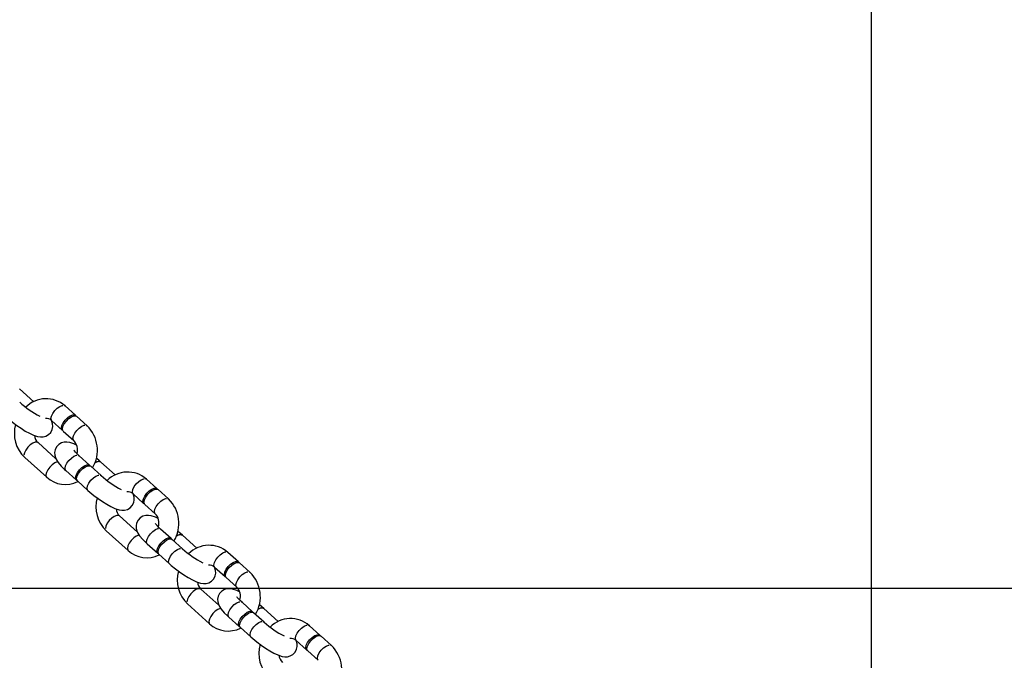
# Model space of a CAD drawing. Units: millimetres. Extents: x 715 to 22638, y 360 to 36604.
# Drawn here: x 6286 to 6583, y 32483 to 32676 of the extents above; entities that cross this region are included whole.
import ezdxf

# ---------------------------------------------------------------- set-up
doc = ezdxf.new("R2010")
doc.units = ezdxf.units.MM
doc.linetypes.add('PHANTOM', pattern=[12.7, 6.35, -1.27, 1.27, -1.27, 1.27, -1.27])

msp = doc.modelspace()

# ---------------------------------------------------------------- linework, layer by layer
at = {"color": 7, "linetype": 'Continuous'}
for p, q in [((6543.0114, 36604.3196), (6543.0114, 32339.926)), ((6290.5658, 32560.587), (6286.233, 32564.4844)), ((6303.1225, 32556.481), (6299.9688, 32559.3178)), ((6303.1939, 32556.3238), (6303.4545, 32556.1824)), ((6306.6081, 32553.3456), (6303.4545, 32556.1824)), ((6295.9562, 32554.857), (6299.1099, 32552.0202)), ((6299.4419, 32551.7216), (6302.5955, 32548.8848)), ((6297.227, 32543.3876), (6291.8219, 32548.2497)), ((6287.8093, 32543.7888), (6294.4486, 32537.8167)), ((6307.3797, 32541.4442), (6304.226, 32544.281)), ((6307.4511, 32541.2869), (6307.7116, 32541.1456)), ((6310.8653, 32538.3088), (6307.7116, 32541.1456)), ((6315.1311, 32538.4899), (6310.7983, 32542.3873)), ((6300.2134, 32539.8202), (6303.3671, 32536.9834)), ((6303.699, 32536.6848), (6306.8527, 32533.848)), ((6327.6878, 32534.384), (6324.5341, 32537.2208)), ((6320.5215, 32532.7599), (6323.6752, 32529.9232)), ((6327.7592, 32534.2267), (6328.0198, 32534.0854)), ((6331.1734, 32531.2486), (6328.0198, 32534.0854)), ((6324.0072, 32529.6245), (6327.1608, 32526.7878)), ((6321.7923, 32521.2906), (6316.3872, 32526.1526)), ((6312.3746, 32521.6918), (6319.0139, 32515.7196)), ((6331.945, 32519.3472), (6328.7913, 32522.1839)), ((6339.6964, 32516.3929), (6335.3636, 32520.2903)), ((6324.7787, 32517.7231), (6327.9324, 32514.8863)), ((6332.0164, 32519.1899), (6332.2769, 32519.0485)), ((6335.4306, 32516.2118), (6332.2769, 32519.0485)), ((6328.2643, 32514.5877), (6331.418, 32511.7509)), ((6352.2531, 32512.2869), (6349.0994, 32515.1237)), ((6345.0868, 32510.6629), (6348.2405, 32507.8261)), ((6352.3245, 32512.1297), (6352.5851, 32511.9883)), ((6355.7387, 32509.1515), (6352.5851, 32511.9883)), ((6348.5725, 32507.5275), (6351.7261, 32504.6907)), ((6137.8665, 32504.3196), (7397.0877, 32504.3196)), ((6346.3576, 32499.1936), (6340.9525, 32504.0556)), ((6336.9399, 32499.5947), (6343.5792, 32493.6226)), ((6356.5103, 32497.2501), (6353.3566, 32500.0869)), ((6356.5817, 32497.0928), (6356.8422, 32496.9515)), ((6359.9959, 32494.1147), (6356.8422, 32496.9515)), ((6364.2617, 32494.2958), (6359.9289, 32498.1932)), ((6349.344, 32495.6261), (6352.4977, 32492.7893)), ((6376.8184, 32490.1899), (6373.6647, 32493.0267)), ((6352.8296, 32492.4907), (6355.9833, 32489.6539)), ((6376.8898, 32490.0326), (6377.1504, 32489.8913)), ((6380.304, 32487.0545), (6377.1504, 32489.8913)), ((6369.6521, 32488.5658), (6372.8058, 32485.7291)), ((6373.1377, 32485.4305), (6376.2914, 32482.5937))]:
    msp.add_line(p, q, dxfattribs=at)
at = {"color": 7, "linetype": 'PHANTOM'}
for p, q in [((6299.7083, 32559.4591), (6299.9688, 32559.3178)), ((6306.3476, 32553.487), (6306.6085, 32553.3453)), ((6303.9655, 32544.4223), (6304.226, 32544.281)), ((6310.6048, 32538.4501), (6310.8646, 32538.3094)), ((6324.2736, 32537.3621), (6324.5341, 32537.2208)), ((6330.9129, 32531.3899), (6331.1738, 32531.2483)), ((6328.5308, 32522.3253), (6328.7913, 32522.1839)), ((6335.1701, 32516.3531), (6335.4299, 32516.2124)), ((6348.8389, 32515.2651), (6349.0994, 32515.1237)), ((6355.4782, 32509.2929), (6355.7391, 32509.1512)), ((6353.0961, 32500.2282), (6353.3566, 32500.0869)), ((6359.7354, 32494.256), (6359.9952, 32494.1153)), ((6373.4042, 32493.168), (6373.6647, 32493.0267)), ((6380.0435, 32487.1958), (6380.3044, 32487.0542))]:
    msp.add_line(p, q, dxfattribs=at)
at = {"color": 7, "linetype": 'PHANTOM', "flags": 128}
for points in [[(6295.9562, 32554.857), (6295.8402, 32554.9975), (6295.7196, 32555.5315), (6295.8695, 32556.2531), (6296.2719, 32557.0753), (6296.8782, 32557.899), (6297.6153, 32558.6248), (6298.3942, 32559.1652), (6299.1211, 32559.455), (6299.7083, 32559.4591)], [(6302.5834, 32548.896), (6302.4794, 32549.0254), (6302.3588, 32549.5593), (6302.5088, 32550.2809), (6302.9111, 32551.1032), (6303.5174, 32551.9269), (6304.2545, 32552.6527), (6305.0335, 32553.193), (6305.7604, 32553.4828), (6306.3476, 32553.487)], [(6291.8219, 32548.2497), (6291.5614, 32548.391), (6290.9742, 32548.3868), (6290.2473, 32548.097), (6289.4683, 32547.5567), (6288.7312, 32546.8309), (6288.1249, 32546.0072), (6287.7225, 32545.1849), (6287.5726, 32544.4633), (6287.6932, 32543.9294), (6287.8093, 32543.7888)], [(6300.2134, 32539.8202), (6300.0974, 32539.9607), (6299.9767, 32540.4946), (6300.1267, 32541.2163), (6300.529, 32542.0385), (6301.1353, 32542.8622), (6301.8724, 32543.588), (6302.6514, 32544.1284), (6303.3783, 32544.4181), (6303.9655, 32544.4223)], [(6297.8347, 32542.449), (6297.6135, 32542.4146), (6296.8866, 32542.1249), (6296.1076, 32541.5845), (6295.3705, 32540.8587), (6294.7642, 32540.035), (6294.3618, 32539.2128), (6294.2119, 32538.4911), (6294.3325, 32537.9572), (6294.4484, 32537.8168)], [(6306.853, 32533.8477), (6306.7366, 32533.9885), (6306.616, 32534.5225), (6306.7659, 32535.2441), (6307.1683, 32536.0663), (6307.7746, 32536.89), (6308.5117, 32537.6158), (6309.2907, 32538.1562), (6310.0176, 32538.446), (6310.6048, 32538.4501)], [(6320.5215, 32532.7599), (6320.4055, 32532.9005), (6320.2849, 32533.4344), (6320.4348, 32534.156), (6320.8372, 32534.9783), (6321.4435, 32535.802), (6322.1806, 32536.5278), (6322.9595, 32537.0682), (6323.6864, 32537.3579), (6324.2736, 32537.3621)], [(6327.1487, 32526.7989), (6327.0447, 32526.9283), (6326.9241, 32527.4623), (6327.0741, 32528.1839), (6327.4764, 32529.0061), (6328.0827, 32529.8298), (6328.8198, 32530.5556), (6329.5988, 32531.096), (6330.3257, 32531.3857), (6330.9129, 32531.3899)], [(6316.3872, 32526.1526), (6316.1267, 32526.2939), (6315.5395, 32526.2898), (6314.8126, 32526), (6314.0336, 32525.4596), (6313.2965, 32524.7338), (6312.6902, 32523.9101), (6312.2878, 32523.0879), (6312.1379, 32522.3663), (6312.2585, 32521.8323), (6312.3746, 32521.6918)], [(6322.4, 32520.352), (6322.1788, 32520.3176), (6321.4519, 32520.0278), (6320.6729, 32519.4875), (6319.9358, 32518.7617), (6319.3295, 32517.938), (6318.9271, 32517.1157), (6318.7772, 32516.3941), (6318.8978, 32515.8601), (6319.0137, 32515.7197)], [(6324.7787, 32517.7231), (6324.6627, 32517.8637), (6324.542, 32518.3976), (6324.692, 32519.1192), (6325.0943, 32519.9415), (6325.7006, 32520.7652), (6326.4377, 32521.491), (6327.2167, 32522.0313), (6327.9436, 32522.3211), (6328.5308, 32522.3253)], [(6331.4183, 32511.7506), (6331.3019, 32511.8915), (6331.1813, 32512.4254), (6331.3312, 32513.147), (6331.7336, 32513.9693), (6332.3399, 32514.793), (6333.077, 32515.5188), (6333.856, 32516.0591), (6334.5829, 32516.3489), (6335.1701, 32516.3531)], [(6345.0868, 32510.6629), (6344.9708, 32510.8034), (6344.8502, 32511.3374), (6345.0001, 32512.059), (6345.4025, 32512.8812), (6346.0088, 32513.7049), (6346.7459, 32514.4307), (6347.5248, 32514.9711), (6348.2517, 32515.2609), (6348.8389, 32515.2651)], [(6351.714, 32504.7019), (6351.61, 32504.8313), (6351.4894, 32505.3652), (6351.6394, 32506.0868), (6352.0417, 32506.9091), (6352.648, 32507.7328), (6353.3851, 32508.4586), (6354.1641, 32508.9989), (6354.891, 32509.2887), (6355.4782, 32509.2929)], [(6340.9525, 32504.0556), (6340.692, 32504.1969), (6340.1048, 32504.1927), (6339.3779, 32503.903), (6338.5989, 32503.3626), (6337.8618, 32502.6368), (6337.2555, 32501.8131), (6336.8531, 32500.9908), (6336.7032, 32500.2692), (6336.8238, 32499.7353), (6336.9399, 32499.5947)], [(6349.344, 32495.6261), (6349.228, 32495.7666), (6349.1073, 32496.3005), (6349.2573, 32497.0222), (6349.6596, 32497.8444), (6350.2659, 32498.6681), (6351.003, 32499.3939), (6351.782, 32499.9343), (6352.5089, 32500.224), (6353.0961, 32500.2282)], [(6346.9653, 32498.2549), (6346.7441, 32498.2205), (6346.0172, 32497.9308), (6345.2382, 32497.3904), (6344.5011, 32496.6646), (6343.8948, 32495.8409), (6343.4924, 32495.0187), (6343.3425, 32494.297), (6343.4631, 32493.7631), (6343.579, 32493.6227)], [(6355.9836, 32489.6536), (6355.8672, 32489.7944), (6355.7466, 32490.3284), (6355.8965, 32491.05), (6356.2989, 32491.8722), (6356.9052, 32492.6959), (6357.6423, 32493.4217), (6358.4213, 32493.9621), (6359.1482, 32494.2519), (6359.7354, 32494.256)], [(6369.6521, 32488.5658), (6369.5361, 32488.7064), (6369.4155, 32489.2403), (6369.5654, 32489.9619), (6369.9678, 32490.7842), (6370.5741, 32491.6079), (6371.3112, 32492.3337), (6372.0901, 32492.8741), (6372.817, 32493.1638), (6373.4042, 32493.168)], [(6376.2793, 32482.6048), (6376.1753, 32482.7342), (6376.0547, 32483.2682), (6376.2047, 32483.9898), (6376.607, 32484.812), (6377.2133, 32485.6357), (6377.9504, 32486.3615), (6378.7294, 32486.9019), (6379.4563, 32487.1916), (6380.0435, 32487.1958)]]:
    msp.add_lwpolyline(points, dxfattribs=at)
at = {"color": 7, "linetype": 'Continuous', "flags": 128}
for points in [[(6282.2874, 32555.945), (6282.8799, 32555.4258), (6284.1072, 32554.4235), (6285.3955, 32553.4586), (6286.7053, 32552.5588), (6287.9978, 32551.7519), (6289.2455, 32551.0607), (6290.4506, 32550.5002), (6291.7178, 32550.0825), (6292.5593, 32549.9531), (6293.3551, 32549.978), (6294.1942, 32550.1967), (6294.9977, 32550.6544), (6295.6619, 32551.3451), (6296.1103, 32552.2405), (6296.2658, 32553.0959), (6296.2174, 32553.8794), (6296.0225, 32554.5941), (6295.9128, 32554.8289)], [(6299.3035, 32551.9016), (6298.9938, 32552.1607), (6298.8732, 32552.6947), (6299.0231, 32553.4163), (6299.4255, 32554.2385), (6300.0318, 32555.0622), (6300.7689, 32555.7881), (6301.5479, 32556.3284), (6302.2748, 32556.6182), (6302.862, 32556.6224)], [(6299.4419, 32551.7216), (6299.3258, 32551.8621), (6299.2052, 32552.3961), (6299.3551, 32553.1177), (6299.7575, 32553.9399), (6300.3638, 32554.7636), (6301.1009, 32555.4894), (6301.8799, 32556.0298), (6302.6068, 32556.3196), (6303.1939, 32556.3238)], [(6302.862, 32556.6224), (6303.2386, 32556.3405), (6303.2609, 32556.301)], [(6303.4638, 32547.4468), (6302.6351, 32547.8322), (6301.3679, 32548.2499), (6300.5265, 32548.3793), (6299.7306, 32548.3543), (6298.8915, 32548.1357), (6298.088, 32547.678), (6297.4238, 32546.9873), (6296.9754, 32546.0919), (6296.8199, 32545.2365), (6296.8683, 32544.4529), (6297.0632, 32543.7383), (6297.3858, 32543.0478), (6297.9032, 32542.2585), (6298.8543, 32541.1389), (6299.8096, 32540.1906), (6300.2134, 32539.8202)], [(6304.226, 32544.281), (6303.7933, 32544.6811), (6303.1406, 32545.3399), (6302.7822, 32545.7552), (6302.6339, 32545.9581), (6302.6369, 32545.9503)], [(6310.7983, 32542.3873), (6310.2058, 32542.9066), (6309.3929, 32543.5704)], [(6303.5607, 32536.8648), (6303.251, 32537.1239), (6303.1304, 32537.6579), (6303.2803, 32538.3795), (6303.6827, 32539.2017), (6304.289, 32540.0254), (6305.0261, 32540.7512), (6305.8051, 32541.2916), (6306.532, 32541.5813), (6307.1192, 32541.5855)], [(6303.699, 32536.6848), (6303.583, 32536.8253), (6303.4624, 32537.3593), (6303.6123, 32538.0809), (6304.0147, 32538.9031), (6304.621, 32539.7268), (6305.3581, 32540.4526), (6306.137, 32540.993), (6306.8639, 32541.2827), (6307.4511, 32541.2869)], [(6307.1192, 32541.5855), (6307.4958, 32541.3037), (6307.518, 32541.2642)], [(6323.8688, 32529.8046), (6323.5591, 32530.0637), (6323.4385, 32530.5976), (6323.5884, 32531.3193), (6323.9908, 32532.1415), (6324.5971, 32532.9652), (6325.3342, 32533.691), (6326.1132, 32534.2314), (6326.8401, 32534.5211), (6327.4273, 32534.5253)], [(6327.4273, 32534.5253), (6327.8039, 32534.2434), (6327.8262, 32534.204)], [(6306.8527, 32533.848), (6307.4452, 32533.3287), (6308.6725, 32532.3265), (6309.9608, 32531.3615), (6311.2706, 32530.4617), (6312.5631, 32529.6549), (6313.8108, 32528.9636), (6315.0159, 32528.4031), (6316.2831, 32527.9854), (6317.1245, 32527.856), (6317.9204, 32527.881), (6318.7595, 32528.0996), (6319.563, 32528.5573), (6320.2272, 32529.248), (6320.6756, 32530.1435), (6320.8311, 32530.9988), (6320.7827, 32531.7824), (6320.5878, 32532.4971), (6320.4781, 32532.7319)], [(6324.0072, 32529.6245), (6323.8911, 32529.7651), (6323.7705, 32530.299), (6323.9204, 32531.0206), (6324.3228, 32531.8429), (6324.9291, 32532.6666), (6325.6662, 32533.3924), (6326.4452, 32533.9328), (6327.1721, 32534.2225), (6327.7592, 32534.2267)], [(6328.029, 32525.3497), (6327.2004, 32525.7352), (6325.9332, 32526.1529), (6325.0918, 32526.2822), (6324.2959, 32526.2573), (6323.4568, 32526.0387), (6322.6533, 32525.5809), (6321.9891, 32524.8902), (6321.5407, 32523.9948), (6321.3852, 32523.1395), (6321.4336, 32522.3559), (6321.6285, 32521.6412), (6321.9511, 32520.9507), (6322.4685, 32520.1614), (6323.4196, 32519.0418), (6324.3749, 32518.0935), (6324.7787, 32517.7231)], [(6328.7913, 32522.1839), (6328.3586, 32522.584), (6327.7059, 32523.2429), (6327.3475, 32523.6581), (6327.1992, 32523.861), (6327.2022, 32523.8533)], [(6328.126, 32514.7677), (6327.8163, 32515.0269), (6327.6957, 32515.5608), (6327.8456, 32516.2824), (6328.248, 32517.1047), (6328.8543, 32517.9284), (6329.5914, 32518.6542), (6330.3704, 32519.1945), (6331.0973, 32519.4843), (6331.6845, 32519.4885)], [(6331.6845, 32519.4885), (6332.061, 32519.2066), (6332.0833, 32519.1671)], [(6335.3636, 32520.2903), (6334.7711, 32520.8096), (6333.9582, 32521.4734)], [(6328.2643, 32514.5877), (6328.1483, 32514.7283), (6328.0277, 32515.2622), (6328.1776, 32515.9838), (6328.58, 32516.8061), (6329.1863, 32517.6298), (6329.9234, 32518.3556), (6330.7023, 32518.8959), (6331.4292, 32519.1857), (6332.0164, 32519.1899)], [(6331.418, 32511.7509), (6332.0105, 32511.2317), (6333.2378, 32510.2294), (6334.5261, 32509.2645), (6335.8359, 32508.3647), (6337.1284, 32507.5578), (6338.3761, 32506.8666), (6339.5812, 32506.3061), (6340.8484, 32505.8884), (6341.6898, 32505.759), (6342.4857, 32505.7839), (6343.3248, 32506.0026), (6344.1283, 32506.4603), (6344.7925, 32507.151), (6345.2409, 32508.0464), (6345.3964, 32508.9018), (6345.348, 32509.6853), (6345.1531, 32510.4), (6344.999, 32510.7298)], [(6348.4341, 32507.7075), (6348.1244, 32507.9667), (6348.0038, 32508.5006), (6348.1537, 32509.2222), (6348.5561, 32510.0445), (6349.1624, 32510.8682), (6349.8995, 32511.594), (6350.6785, 32512.1343), (6351.4054, 32512.4241), (6351.9926, 32512.4283)], [(6348.5725, 32507.5275), (6348.4564, 32507.668), (6348.3358, 32508.202), (6348.4857, 32508.9236), (6348.8881, 32509.7458), (6349.4944, 32510.5695), (6350.2315, 32511.2953), (6351.0105, 32511.8357), (6351.7374, 32512.1255), (6352.3245, 32512.1297)], [(6351.9926, 32512.4283), (6352.3692, 32512.1464), (6352.3915, 32512.1069)], [(6352.5943, 32503.2527), (6351.7657, 32503.6381), (6350.4985, 32504.0558), (6349.6571, 32504.1852), (6348.8612, 32504.1602), (6348.0221, 32503.9416), (6347.2186, 32503.4839), (6346.5544, 32502.7932), (6346.106, 32501.8978), (6345.9505, 32501.0424), (6345.9989, 32500.2589), (6346.1938, 32499.5442), (6346.5164, 32498.8537), (6347.0338, 32498.0644), (6347.9849, 32496.9448), (6348.9402, 32495.9965), (6349.344, 32495.6261)], [(6353.3566, 32500.0869), (6352.9239, 32500.487), (6352.2712, 32501.1458), (6351.9128, 32501.5611), (6351.7645, 32501.764), (6351.7675, 32501.7562)], [(6359.9289, 32498.1932), (6359.3364, 32498.7125), (6358.5235, 32499.3763)], [(6352.6913, 32492.6707), (6352.3816, 32492.9298), (6352.261, 32493.4638), (6352.4109, 32494.1854), (6352.8133, 32495.0076), (6353.4196, 32495.8313), (6354.1567, 32496.5571), (6354.9357, 32497.0975), (6355.6626, 32497.3872), (6356.2497, 32497.3914)], [(6352.8296, 32492.4907), (6352.7136, 32492.6312), (6352.593, 32493.1652), (6352.7429, 32493.8868), (6353.1453, 32494.709), (6353.7516, 32495.5327), (6354.4887, 32496.2585), (6355.2676, 32496.7989), (6355.9945, 32497.0886), (6356.5817, 32497.0928)], [(6356.2497, 32497.3914), (6356.6263, 32497.1096), (6356.6486, 32497.0701)], [(6372.9994, 32485.6105), (6372.6897, 32485.8696), (6372.5691, 32486.4035), (6372.719, 32487.1252), (6373.1214, 32487.9474), (6373.7277, 32488.7711), (6374.4648, 32489.4969), (6375.2438, 32490.0373), (6375.9707, 32490.327), (6376.5579, 32490.3312)], [(6373.1377, 32485.4305), (6373.0217, 32485.571), (6372.9011, 32486.1049), (6373.051, 32486.8266), (6373.4534, 32487.6488), (6374.0597, 32488.4725), (6374.7968, 32489.1983), (6375.5758, 32489.7387), (6376.3027, 32490.0284), (6376.8898, 32490.0326)], [(6376.5579, 32490.3312), (6376.9345, 32490.0493), (6376.9568, 32490.0099)], [(6355.9833, 32489.6539), (6356.5758, 32489.1346), (6357.8031, 32488.1324), (6359.0914, 32487.1675), (6360.4012, 32486.2676), (6361.6937, 32485.4608), (6362.9414, 32484.7695), (6364.1465, 32484.209), (6365.4137, 32483.7913), (6366.2551, 32483.6619), (6367.051, 32483.6869), (6367.8901, 32483.9055), (6368.6936, 32484.3633), (6369.3578, 32485.0539), (6369.8062, 32485.9494), (6369.9617, 32486.8047), (6369.9133, 32487.5883), (6369.7184, 32488.303), (6369.5643, 32488.6328)]]:
    msp.add_lwpolyline(points, dxfattribs=at)
at = {"color": 7, "linetype": 'Continuous'}
for centre, radius, start, end in [((6294.253, 32552.831), 8.6458, 48.615329, 135.242672), ((6304.9982, 32580.9637), 27.7893, 227.712314, 242.912356), ((6294.4022, 32553.2922), 2.2053, 45.196596, 98.49755), ((6294.5685, 32550.9961), 9.8808, 164.086932, 226.837435), ((6299.4691, 32545.9695), 10.2651, 328.841481, 45.935839), ((6293.9641, 32550.6189), 3.1941, 184.070102, 227.881834), ((6299.7334, 32546.0892), 4.0009, 342.973109, 44.326545), ((6300.0569, 32543.9005), 8.2745, 227.329044, 297.297202), ((6329.5635, 32558.8667), 27.7893, 227.712314, 242.912356), ((6318.8183, 32530.7339), 8.6458, 48.615329, 135.242672), ((6319.1338, 32528.899), 9.8808, 164.086932, 226.837435), ((6318.9675, 32531.1952), 2.2053, 45.196596, 98.49755), ((6324.0344, 32523.8725), 10.2651, 328.841481, 45.935839), ((6318.5294, 32528.5219), 3.1941, 184.070102, 227.881834), ((6324.2987, 32523.9921), 4.0009, 342.973109, 44.326545), ((6343.3836, 32508.6369), 8.6458, 48.615329, 135.242672), ((6324.6165, 32521.7782), 8.252, 227.239343, 296.863419), ((6354.1288, 32536.7696), 27.7893, 227.712314, 242.912356), ((6343.5328, 32509.0981), 2.2053, 45.196596, 98.49755), ((6343.6991, 32506.802), 9.8808, 164.086932, 226.837435), ((6348.5997, 32501.7754), 10.2651, 328.841481, 45.935839), ((6343.0947, 32506.4248), 3.1941, 184.070102, 227.881834), ((6348.864, 32501.8951), 4.0009, 342.973109, 44.326545), ((6349.1818, 32499.6812), 8.252, 227.239343, 296.863419), ((6378.6941, 32514.6726), 27.7893, 227.712314, 242.912356), ((6367.9489, 32486.5398), 8.6458, 48.615329, 135.242672), ((6368.2644, 32484.7049), 9.8808, 164.086932, 226.837435), ((6368.0981, 32487.0011), 2.2053, 45.196596, 98.49755), ((6373.165, 32479.6784), 10.2651, 328.841481, 45.935839), ((6367.66, 32484.3278), 3.1941, 184.070102, 227.881834)]:
    msp.add_arc(centre, radius, start, end, dxfattribs=at)
at = {"color": 7, "linetype": 'PHANTOM'}
for centre in [(6310.1157, 32540.7919), (6334.681, 32518.6948), (6359.2462, 32496.5978)]:
    msp.add_arc(centre, 1.7353, 66.828444, 133.448968, dxfattribs=at)

doc.saveas('drawing.dxf')
